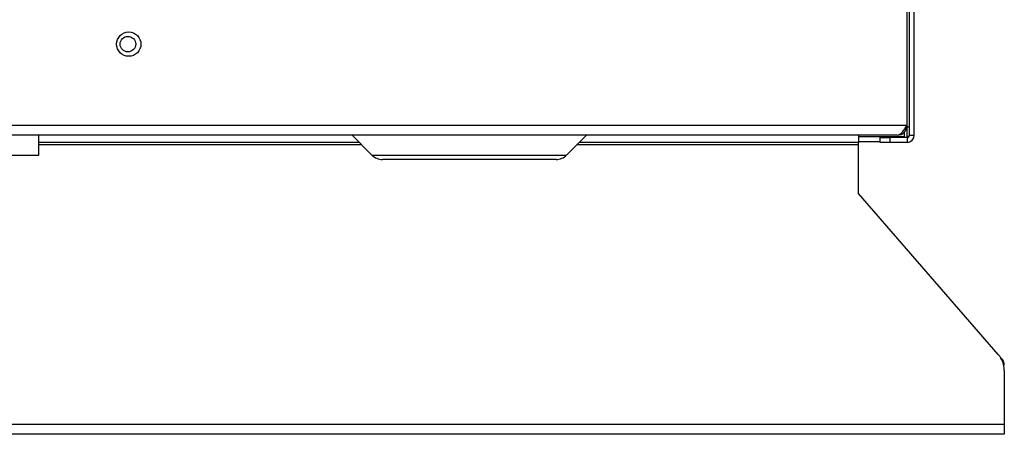
# Model space of a CAD drawing. Units: millimetres. Extents: x 8592 to 24920, y -7448 to 6660.
# Drawn here: x 8975 to 9178, y 5458 to 5543 of the extents above; entities that cross this region are included whole.
import ezdxf

# ---------------------------------------------------------------- set-up
doc = ezdxf.new("R2010")
doc.units = ezdxf.units.MM

msp = doc.modelspace()

# ---------------------------------------------------------------- linework, layer by layer
at = {"color": 7, "linetype": 'Continuous', "lineweight": 25}
for p, q in [((9158.03, 5519.68), (9158.03, 5547.18)), ((9159.03, 5519.68), (9159.03, 5547.18)), ((9157.53, 5521.68), (9157.53, 5545.88)), ((9157.03, 5519.38), (9157.03, 5520.36)), ((9157.53, 5519.38), (9157.53, 5521.38)), ((9155.53, 5519.68), (8802.53, 5519.68)), ((8979.02, 5515.58), (8979.02, 5519.68)), ((9044.91, 5518.18), (8979.02, 5518.18)), ((9043.44, 5519.66), (9047.5, 5515.59)), ((9087.56, 5515.59), (9091.62, 5519.66)), ((9147.53, 5518.18), (9090.15, 5518.18)), ((9147.53, 5519.68), (9147.53, 5518.18)), ((9147.53, 5519.38), (9157.03, 5519.38)), ((9147.53, 5518.38), (9152.03, 5518.38)), ((9147.53, 5517.68), (9147.53, 5518.18)), ((9152.03, 5518.18), (9152.03, 5519.18)), ((9152.03, 5519.18), (9154.03, 5519.18)), ((9154.03, 5518.18), (9152.03, 5518.18)), ((9154.03, 5519.18), (9154.03, 5518.18)), ((9157.53, 5519.18), (9154.03, 5519.18)), ((9157.53, 5518.18), (9154.03, 5518.18)), ((9157.03, 5519.18), (9157.03, 5519.38)), ((9157.93, 5519.38), (9157.53, 5519.38)), ((9157.53, 5519.18), (9157.53, 5518.18)), ((9158.03, 5519.68), (9159.03, 5519.68)), ((9147.53, 5507.68), (9147.53, 5517.68)), ((8962.95, 5515.58), (8979.02, 5515.58)), ((9085.37, 5514.68), (9049.69, 5514.68)), ((9176.3, 5474.6), (9147.53, 5507.68)), ((9176.77, 5473.96), (9176.96, 5473.77)), ((9177.53, 5471.31), (9177.53, 5460.18)), ((9177.53, 5460.18), (8737.53, 5460.18)), ((9177.53, 5460.18), (9177.53, 5458.18)), ((9177.53, 5458.18), (8737.53, 5458.18))]:
    msp.add_line(p, q, dxfattribs=at)
at = {"color": 8, "linetype": 'Continuous', "lineweight": 25}
for p, q in [((9157.53, 5521.68), (8802.53, 5521.68)), ((9157.53, 5521.38), (9158.03, 5521.38)), ((9091.62, 5519.66), (9043.44, 5519.66)), ((9045.41, 5517.68), (8979.02, 5517.68)), ((9147.53, 5517.68), (9089.65, 5517.68)), ((9047.5, 5515.59), (9087.56, 5515.59))]:
    msp.add_line(p, q, dxfattribs=at)
at = {"color": 7, "linetype": 'Continuous', "lineweight": 25}
for centre, radius in [((8997.54, 5538.38), 2.5), ((8997.36, 5538.38), 1.6)]:
    msp.add_circle(centre, radius, dxfattribs=at)
for centre, radius, start, end in [((9155.53, 5521.68), 2, 270, 0), ((9043.37, 5519.58), 0.1, 45, 90), ((9091.69, 5519.58), 0.1, 90, 135), ((9157.53, 5519.68), 1.5, 270, 0), ((9157.53, 5519.68), 0.5, 270, 0), ((9049.69, 5517.78), 3.1, 225, 270), ((9085.37, 5517.78), 3.1, 270, 315), ((9172.53, 5471.31), 5, 0, 41.0091), ((9175.53, 5472.37), 2, 0, 44.2927)]:
    msp.add_arc(centre, radius, start, end, dxfattribs=at)
msp.add_open_spline([(9155.53, 5519.68), (9155.7, 5519.72), (9156.04, 5519.78), (9156.55, 5520.26), (9157.05, 5520.92), (9157.38, 5521.44), (9157.53, 5521.68)], degree=3, knots=[0, 0, 0, 0, 0.2547772, 0.5096672, 0.764561, 1, 1, 1, 1], dxfattribs=at)

doc.saveas('drawing.dxf')
